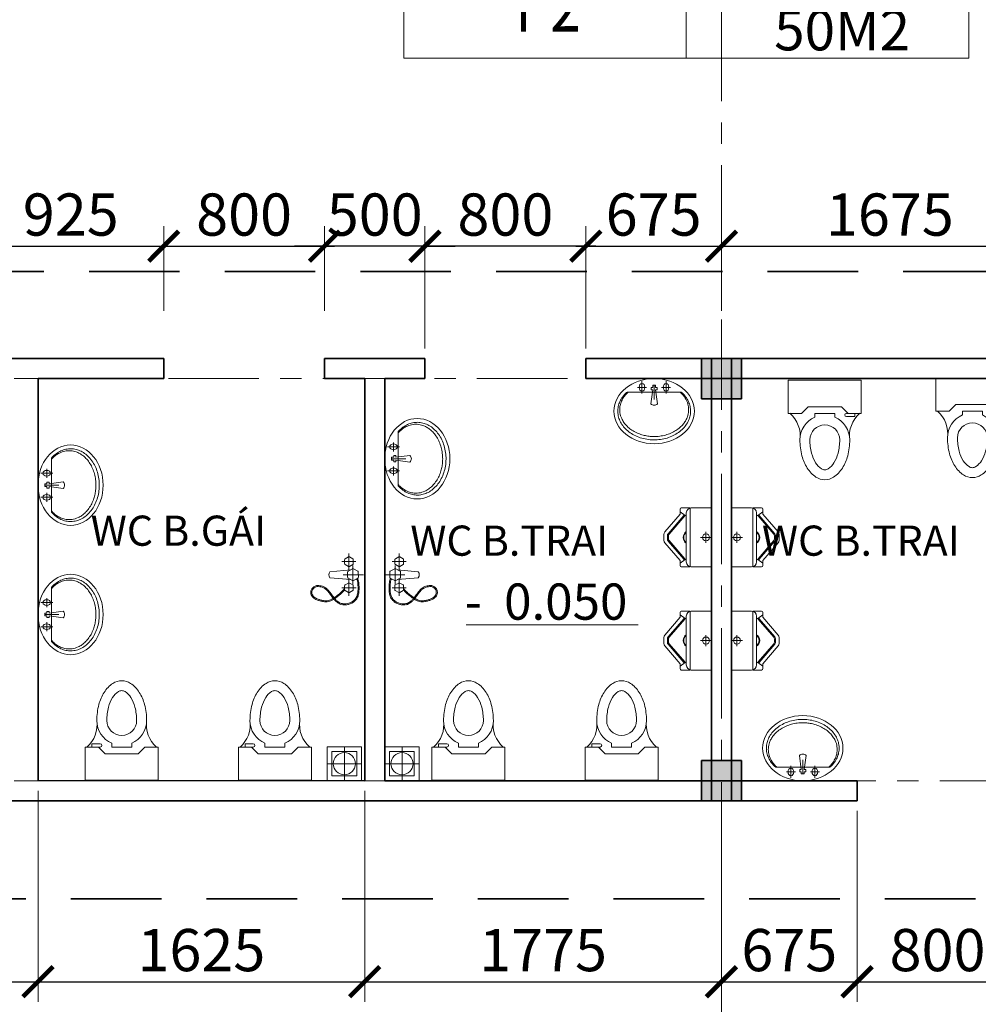
# Model space of a CAD drawing. Units: millimetres. Extents: x -2156511 to -338005, y -743222 to 247208.
# Drawn here: x -1008266 to -1003496, y -599094 to -594196 of the extents above; entities that cross this region are included whole.
import ezdxf
from ezdxf.enums import TextEntityAlignment as Align

# ---------------------------------------------------------------- set-up
doc = ezdxf.new("R2010")
doc.units = ezdxf.units.MM
doc.header["$LTSCALE"] = 300
doc.header["$MEASUREMENT"] = 0
doc.header["$PDMODE"] = 34
doc.header["$PDSIZE"] = -10
doc.linetypes.add('DASHED', pattern=[0.75, 0.5, -0.25])
doc.linetypes.add('XREF - WC DETAIL - GROUND-MEZ$0$AI9-LType1', pattern=[0.639586, 0.375003, -0.088194, 0.088194, -0.088194])
for name, color, linetype, lineweight in [('3 - Vat dung - Furnitures', 45, 'Continuous', 13), ('5 - Ky hieu - Notes', 51, 'Continuous', 15), ('a - Net tuong - Bold line', 40, 'Continuous', 40), ('d - Net nho - Smaller line', 251, 'Continuous', 9), ('f - Net dut - Dashed line', 32, 'DASHED', 13), ('g - Net truc - Center line', 250, 'XREF - WC DETAIL - GROUND-MEZ$0$AI9-LType1', 9), ('y - Thoat nuoc - Water drainage', 12, 'Continuous', 20)]:
    doc.layers.add(name, color=color, linetype=linetype, lineweight=lineweight)
doc.layers.add('DOOR', color=7, linetype='Continuous')
doc.layers.add('MO', color=8, linetype='Continuous')
doc.styles.add('1-100', font='ARIALUNI.TTF', dxfattribs={"height": 250})
doc.styles.add('1-200 TL 1-1', font='VHELVCN_1.TTF', dxfattribs={"height": 500})
doc.styles.add('ISO2', font='ARIALUNI.TTF')
doc.styles.add('KHUNG', font='VHELVEN_1.TTF')
doc.styles.add('SOLID', font='VHELVCN_1.TTF', dxfattribs={"height": 3})
doc.styles.get("Standard").update_dxf_attribs({"font": 'ARIALUNI.TTF', "height": 280})
doc.dimstyles.new('TL1 - 100', dxfattribs={"dimtxt": 210, "dimasz": 150, "dimexe": 100, "dimexo": 50, "dimgap": 50, "dimtad": 1, "dimdec": 0, "dimzin": 12, "dimdsep": 46, "dimtxsty": 'ISO2', "dimblk": 'ARCHTICK', "dimcen": 30, "dimdle": 50, "dimclrd": 256, "dimclre": 256, "dimclrt": 252, "dimadec": 0, "dimazin": 0, "dimtfac": 1, "dimtdec": 0, "dimtix": 1, "dimtmove": 2, "dimatfit": 3, "dimldrblk": 'ARCHTICK', "dimfxl": 1000, "dimfxlon": 1, "dimtolj": 1, "dimtzin": 12, "dimlwe": -1, "dimarcsym": 0})

# ---------------------------------------------------------------- blocks, each defined once
blk = doc.blocks.new('PT23')
for p, q in [((-279.4, 0), (-279.4, -254)), ((-279.4, 0), (279.4, 0)), ((279.4, 0), (279.4, -254)), ((-127, -203.2), (-177.8, -254)), ((-127, -203.2), (127, -203.2)), ((127, -203.2), (177.8, -254)), ((-279.4, -254), (-177.8, -254)), ((-228.6, -254), (-228.6, -279.4)), ((-228.6, -279.4), (-165.1, -279.4)), ((-165.1, -254), (-177.8, -254)), ((76.2, -254), (-76.2, -254)), ((-76.2, -254), (-76.2, -282.6)), ((76.2, -254), (76.2, -282.6)), ((279.4, -254), (177.8, -254))]:
    blk.add_line(p, q)
for points in [[(-190.5, -457.2, 0.063415), (-175, -579, 0.076468), (-134.7, -672.7, 0.107136), (-67.6, -741.6, 0.147373), (0, -762, 0.147373), (67.6, -741.6, 0.107136), (134.7, -672.7, 0.076468), (175, -579, 0.063415), (190.5, -457.2, 0.063415)], [(-114.3, -457.2, 0.063415), (-101.2, -559.9, 0.076468), (-70.1, -632.3, 0.107136), (-25.5, -678.1, 0.147373), (0, -685.8, 0.147373), (25.5, -678.1, 0.107136), (70.1, -632.3, 0.076468), (101.2, -559.9, 0.063415), (114.3, -457.2, 0.063415)]]:
    blk.add_lwpolyline(points, format="xyb")
for centre, radius, start, end in [((-416.9, -426.2), 228.5, 352.20108, 48.91101), ((0, -457.2), 190.5, 113.57818, 180), ((-165.1, -266.7), 12.7, 270, 90), ((0, -457.2), 190.5, 0, 66.42182), ((416.9, -426.2), 228.5, 131.08899, 187.79892), ((0, -457.2), 114.3, 0, 180)]:
    blk.add_arc(centre, radius, start, end)
blk = doc.blocks.new('Lavabo mini')
for p, q in [((-66.7, -134.7), (-66.7, 134.7)), ((-73.4, 59), (-13.5, 59)), ((-43.4, 36.6), (-43.4, 81.4)), ((-55.2, 7.1), (-125.2, 16.7)), ((-44.3, 15.3), (-55.2, 15.3)), ((-55.2, 15.3), (-55.2, 7.1)), ((-44.3, 7.1), (-44.3, 15.3)), ((-33.3, 7.1), (-44.3, 7.1)), ((-33.3, -7.1), (-33.3, 7.1)), ((-55.2, -7.1), (-125.2, -16.7)), ((-33.3, 0), (-104.1, 0)), ((-55.2, -15.3), (-55.2, -7.1)), ((-44.3, -15.3), (-55.2, -15.3)), ((-44.3, -7.1), (-44.3, -15.3)), ((-33.3, -7.1), (-44.3, -7.1)), ((-43.4, -38.1), (-43.4, -83)), ((-73.4, -60.6), (-13.5, -60.6))]:
    blk.add_line(p, q)
at = {"extrusion": (0, 0, -1)}
for centre, major_axis, ratio, start_param, end_param in [((-161.9, 0), (0, 200), 0.809524, 3.141593, 9.424778), ((-43.4, 59), (19, 0), 0.748756, 3.141593, 9.424778), ((-109.3, 0), (-23, 0), 1, -0.808908, 0.808908), ((-43.4, -60.6), (19, 0), 0.748756, 3.141593, 9.424778)]:
    blk.add_ellipse(centre, major_axis=major_axis, ratio=ratio, start_param=start_param, end_param=end_param, dxfattribs=at)
for points, knots in [([(-66.7, -134.7), (-70.8, -139.3), (-75, -143.7), (-86.6, -154), (-94.1, -159.6), (-109.8, -168.8), (-117.9, -172.4), (-134.4, -177.9), (-142.8, -179.6), (-154.8, -180.8), (-158.4, -181), (-161.9, -181), (-167.5, -181), (-173.2, -180.5), (-187.3, -178.4), (-195.7, -176.1), (-212.1, -169.7), (-220.2, -165.5), (-235.6, -155.3), (-243, -149.2), (-256.8, -135.5), (-263.3, -127.8), (-275, -110.9), (-280.3, -101.7), (-289.4, -82.2), (-293.2, -71.9), (-299.3, -50.6), (-301.6, -39.5), (-304.4, -17.1), (-305, -5.7), (-304.4, 17.1), (-303.3, 28.4), (-299.3, 50.6), (-296.5, 61.5), (-289.4, 82.3), (-285.1, 92.2), (-275, 110.9), (-269.3, 119.6), (-256.8, 135.5), (-250, 142.7), (-235.6, 155.3), (-228, 160.7), (-212.1, 169.7), (-203.9, 173.2), (-187.3, 178.4), (-178.8, 180), (-161.7, 181.3), (-153.2, 180.9), (-136.3, 178.3), (-127.9, 176.1), (-111.6, 169.6), (-103.6, 165.5), (-88.3, 155.3), (-80.9, 149.3), (-71.5, 140), (-69.1, 137.4), (-66.7, 134.7)], [5.540185, 5.540185, 5.540185, 5.540185, 5.655091, 5.655091, 5.838852, 5.838852, 6.022613, 6.022613, 6.206375, 6.206375, 6.283185, 6.283185, 6.283185, 6.405398, 6.405398, 6.590338, 6.590338, 6.775279, 6.775279, 6.960219, 6.960219, 7.145159, 7.145159, 7.3301, 7.3301, 7.51504, 7.51504, 7.69998, 7.69998, 7.88492, 7.88492, 8.069861, 8.069861, 8.254801, 8.254801, 8.439741, 8.439741, 8.624682, 8.624682, 8.809622, 8.809622, 8.994562, 8.994562, 9.179503, 9.179503, 9.364443, 9.364443, 9.549383, 9.549383, 9.733144, 9.733144, 9.916905, 9.916905, 10.100666, 10.100666, 10.167779, 10.167779, 10.167779, 10.167779]), ([(-66.7, -128.4), (-70.3, -132.5), (-74, -136.3), (-83.7, -145.1), (-89.8, -149.8), (-103, -158.2), (-110.1, -161.7), (-124.6, -167.2), (-132, -169.2), (-149.4, -171.8), (-159.5, -171.8), (-179.5, -168.9), (-189.5, -166), (-205.8, -158.5), (-212.3, -154.8), (-224.9, -145.9), (-231, -140.7), (-242.4, -129.2), (-247.9, -122.8), (-258, -108.6), (-262.7, -100.9), (-271, -84.3), (-274.6, -75.6), (-280, -59), (-282.1, -51.3), (-285.3, -35.6), (-286.5, -27.5), (-287.9, -11.4), (-288.2, -3.2), (-287.8, 15), (-286.9, 25), (-283.7, 44.5), (-281.5, 54), (-275.8, 72.3), (-272.3, 81.2), (-264.3, 97.9), (-259.8, 105.8), (-249.7, 120.4), (-244.3, 127.1), (-233.6, 138.2), (-228.5, 142.8), (-218, 150.9), (-212.6, 154.5), (-201.4, 160.7), (-195.7, 163.2), (-180.7, 168.6), (-171.3, 170.5), (-152.4, 171.8), (-142.9, 171.2), (-124.1, 167.2), (-114.9, 164), (-100.1, 156.4), (-94.4, 152.9), (-83.4, 144.8), (-78.1, 140.2), (-70.8, 133), (-68.7, 130.7), (-66.7, 128.4)], [5.540185, 5.540185, 5.540185, 5.540185, 5.647486, 5.647486, 5.808664, 5.808664, 5.985125, 5.985125, 6.161585, 6.161585, 6.399808, 6.399808, 6.638031, 6.638031, 6.802244, 6.802244, 6.966456, 6.966456, 7.130279, 7.130279, 7.298802, 7.298802, 7.467325, 7.467325, 7.605534, 7.605534, 7.743744, 7.743744, 7.881954, 7.881954, 8.0521, 8.0521, 8.220262, 8.220262, 8.388423, 8.388423, 8.556584, 8.556584, 8.724746, 8.724746, 8.864689, 8.864689, 9.004633, 9.004633, 9.144576, 9.144576, 9.368752, 9.368752, 9.592928, 9.592928, 9.817105, 9.817105, 9.961688, 9.961688, 10.106271, 10.106271, 10.167779, 10.167779, 10.167779, 10.167779])]:
    blk.add_open_spline(points, degree=3, knots=knots)
blk = doc.blocks.new('Voi nc')
blk.add_line((0, 0), (0, 100))
for points in [[(-54.9, 216.7, 0.107063), (-54, 233.7, 0.130036), (-59.9, 246.7, 0.025758), (-66.4, 253.9, 0.057068), (-69.9, 256.7, 0.058974), (-76.9, 260, 0.056357), (-84.9, 261.7, 0.085593), (-94.8, 260.9, 0.077368), (-104.9, 256.7, 0.057955), (-113.8, 249.6, 0.066574), (-119.9, 241.7, 0.034761), (-125, 231.1, 0.026699), (-129.9, 216.7, 0.027153), (-133.8, 199.1, 0.03903), (-134.9, 186.7, 0.051672), (-133.6, 172.9, 0.060108), (-129.9, 161.7, 0.025726), (-123.1, 149, 0.004746), (-121.7, 146.6, 0.00889)], [(-60, 216.9, 0.11139), (-59.1, 232.3, 0.132763), (-64.5, 244.2, 0.023075), (-70, 250.2, 0.055983), (-72.6, 252.3, 0.06006), (-78.3, 255, 0.055169), (-85.1, 256.4, 0.086786), (-93.5, 255.8, 0.076425), (-102.3, 252.1, 0.058896), (-110.1, 246, 0.065152), (-115.6, 238.8, 0.036179), (-120.3, 229.2, 0.026552), (-125, 215.3, 0.0273), (-128.8, 198.5, 0.039557), (-129.8, 186.7, 0.051144), (-128.6, 174, 0.059551), (-125.1, 163.5, 0.026281), (-118.8, 151.5, 0.003805), (-117.6, 149.6, 0.00904)], [(-118.9, 142.4, 0.011627), (-114.9, 136.7, 0.00889), (-108.9, 129, 0.003862), (-94.9, 111.7, 0.023807), (-88.7, 104.9, 0.012498), (-76.2, 93)], [(-114.9, 145.4, 0.012241), (-110.7, 139.5, 0.00904), (-105.6, 132.8, 0.003331), (-91.1, 115, 0.024338), (-83.7, 106.8, 0.01367), (-69.4, 93.3)]]:
    blk.add_lwpolyline(points, format="xyb")
for points in [[(-24.1, 63), (-14.9, 166.7)], [(15.1, 166.7), (24.4, 63)], [(-64.9, 36.7), (-64.9, 106.7)], [(65.1, 36.7), (65.1, 106.7)], [(-104.9, 71.7), (-24.9, 71.7)], [(-44.9, 51.7), (45.1, 51.7)], [(25.1, 71.7), (105.1, 71.7)]]:
    blk.add_lwpolyline(points)
for points in [[(-41.3, 69.2), (-50.9, 52.5, -0.267949), (-55.3, 50), (-74.5, 50, -0.267949), (-78.8, 52.5), (-88.4, 69.2, -0.267949), (-88.4, 74.2), (-78.8, 90.8, -0.267949), (-74.5, 93.3), (-55.3, 93.3, -0.267949), (-50.9, 90.8), (-41.3, 74.2, -0.267949)], [(29.5, 49.2), (17, 27.5, -0.267949), (12.6, 25), (-12.4, 25, -0.267949), (-16.7, 27.5), (-29.2, 49.2, -0.267949), (-29.2, 54.2), (-16.7, 75.8, -0.267949), (-12.4, 78.3), (12.6, 78.3, -0.267949), (17, 75.8), (29.5, 54.2, -0.267949)], [(88.7, 69.2), (79.1, 52.5, -0.267949), (74.7, 50), (55.5, 50, -0.267949), (51.2, 52.5), (41.6, 69.2, -0.267949), (41.6, 74.2), (51.2, 90.8, -0.267949), (55.5, 93.3), (74.7, 93.3, -0.267949), (79.1, 90.8), (88.7, 74.2, -0.267949)]]:
    blk.add_lwpolyline(points, format="xyb", close=True)
for centre, radius, start, end in [((-214.3, 290.6), 175.7, 323.1301, 328.5331), ((-226.2, 299), 195.3, 323.1301, 328.3819), ((-83.8, 210.7), 22.7, 328.5331, 345.9638), ((-127, 221.5), 67.2, 345.9638, 356.0589), ((-81.3, 209.8), 25.1, 328.3819, 345.9638), ((-127.5, 221.4), 72.8, 345.9638, 356.2686), ((214.1, -294), 553.9, 126.1416, 127.5291), ((199.4, -273.7), 523.9, 126.1379, 127.5526), ((-380.3, 519.9), 453.9, 306.1416, 307.6744), ((-378.3, 517.5), 455.7, 306.1379, 307.6547), ((-755.5, 1005.7), 1067.7, 307.6744, 308.6598), ((-737.3, 982.8), 1043.5, 307.6547, 308.6598), ((-419.8, 586.1), 530.4, 308.6598, 310.0579), ((-451.3, 625.3), 585.7, 308.6598, 310.0014), ((-97.9, 203.2), 30.1, 310.0579, 323.1301), ((-95, 200.7), 31.4, 310.0014, 323.1301), ((0.1, 146.7), 25, 53.1301, 126.8699), ((-64.3, 91.7), 85.8, 170.5377, 183.665), ((-108.1, 99), 41.5, 151.6168, 170.5377), ((-66.1, 91.7), 78.9, 170.5377, 183.6689), ((-48.5, 66.8), 109.2, 141.3402, 151.6168), ((-105.7, 98.3), 38.8, 151.764, 170.5377), ((-51, 68.9), 100.9, 141.3402, 151.764), ((-86.5, 97.2), 60.6, 127.5291, 141.3402), ((-84.7, 95.9), 57.8, 127.5526, 141.3402), ((-87.4, 90.3), 62.7, 183.665, 198.4349), ((-69.3, 96.3), 81.8, 198.4349, 211.3623), ((-87.3, 90.3), 57.7, 183.6689, 198.4349), ((-69.9, 96.1), 76, 198.4349, 211.2944), ((-79.3, 90.2), 70.1, 211.3623, 230.1944), ((-79.7, 90.2), 64.5, 211.2944, 230.1944), ((-91, 76.2), 51.9, 230.1944, 252.1129), ((-89.6, 78.3), 49, 230.1944, 251.9094), ((-76.3, 121.6), 99.6, 252.1129, 263.6598), ((-76.1, 119.8), 92.7, 251.9094, 263.6598), ((-66.5, 209.8), 188.3, 263.6598, 272.0507), ((-66.4, 206.7), 180.2, 263.6598, 272.0821), ((-69.2, 283.2), 256.7, 272.0821, 278.1301), ((-69.4, 289.5), 268.1, 272.0507, 278.1301), ((-36.4, 53.7), 24.9, 278.1301, 297.6383), ((-35.3, 51.3), 27.4, 278.1301, 297.2199), ((-27.9, 37.5), 6.64, 297.6383, 308.6598), ((-60.5, 78.2), 58.7, 308.6598, 312.3615), ((-26.1, 33.3), 7.23, 297.2199, 308.6598), ((-60.5, 76.3), 62.2, 308.6598, 312.5552)]:
    blk.add_arc(centre, radius, start, end)
blk = doc.blocks.new('Bon tieu mini')
for p, q in [((-87.5, 118.2), (-20.6, 175.9)), ((-82.2, 104), (-13.6, 163.2)), ((-80.8, 100.2), (-12.2, 159.4)), ((-11, 179.7), (11, 179.7)), ((-7.4, 165.5), (7.4, 165.5)), ((-6, 161.7), (6, 161.7)), ((12.2, 159.4), (80.8, 100.2)), ((13.6, 163.2), (82.2, 104)), ((20.6, 175.9), (87.5, 118.2)), ((-111.1, 80.4), (-111.1, 113.5)), ((-106.4, 118.2), (-96.9, 118.2)), ((-96.9, 118.2), (-87.5, 118.2)), ((-96.9, 118.2), (-82.7, 99.3)), ((96.9, 118.2), (82.7, 99.3)), ((87.5, 118.2), (96.9, 118.2)), ((106.4, 118.2), (96.9, 118.2)), ((111.1, 80.4), (111.1, 113.5)), ((-111.1, 80.4), (111.1, 80.4)), ((-111.1, 0), (-111.1, 75.7)), ((-92.2, 94.6), (92.2, 94.6)), ((-86.3, 104), (-82.2, 104)), ((-83.5, 100.2), (-80.8, 100.2)), ((-82.7, 99.3), (-82.7, 94.6)), ((80.8, 100.2), (83.5, 100.2)), ((82.2, 104), (86.3, 104)), ((82.7, 99.3), (82.7, 94.6)), ((111.1, 75.7), (111.1, 0)), ((111.1, 0), (-111.1, 0))]:
    blk.add_line(p, q)
at = {"ltscale": 0.1}
for p, q in [((0, 0), (0, 41.1)), ((-20.7, 20.5), (20.7, 20.5))]:
    blk.add_line(p, q, dxfattribs=at)
for centre, major_axis, start_param, end_param in [((-11, 165.5), (-10, 10), -0.785398, -0.03702), ((-7.4, 156), (-6.69, 6.69), -0.785398, -0.07347), ((-6, 152.3), (-6.69, 6.69), -0.785398, -0.07347), ((6, 152.3), (6.69, 6.69), 0.07347, 0.785398), ((7.4, 156), (6.69, 6.69), 0.07347, 0.785398), ((11, 165.5), (10, 10), 0.03702, 0.785398), ((-106.4, 113.5), (-3.34, 3.34), -0.785398, 0.785398), ((106.4, 113.5), (3.34, 3.34), 5.497787, 7.068583), ((-92.2, 75.7), (-13.4, 13.4), -0.785398, 0.785398), ((0, 80.4), (-18.4, 18.4), 4.503922, 6.491652), ((0, 80.4), (16.7, 16.7), 6.141288, 7.995879), ((92.2, 75.7), (13.4, 13.4), 5.497787, 7.068583), ((0, 20.5), (-9.36, 9.36), 0.785398, 7.068583)]:
    blk.add_ellipse(centre, major_axis=major_axis, ratio=1, start_param=start_param, end_param=end_param)
blk = doc.blocks.new('Pheu thu nc san')
for p, q in [((0, -105), (0, 105)), ((-105.5, -0.4), (105, -0.4))]:
    blk.add_line(p, q)
for points in [[(-105.5, -106.8), (105, -106.8), (105, 106.7), (-105.5, 106.7)], [(-75.5, -76.8), (75, -76.8), (75, 76.7), (-75.5, 76.7)]]:
    blk.add_lwpolyline(points, close=True)
at = {"extrusion": (0, 0, -1)}
blk.add_ellipse((0, -0.4), major_axis=(0, 68.8), ratio=1, start_param=1.570783454066739, end_param=7.853968761246325, dxfattribs=at)
blk = doc.blocks.new('BOM')
at = {"linetype": 'Continuous'}
for p, q in [((487741.7, 184145.9), (490553.1, 184145.9)), ((489147.4, 184145.9), (489147.4, 183600.4)), ((489147.4, 183873.1), (490553.1, 183873.1))]:
    blk.add_line(p, q, dxfattribs=at)
blk.add_lwpolyline([(487741.7, 184691.4), (490553.1, 184691.4), (490553.1, 183600.4), (487741.7, 183600.4)], close=True, dxfattribs=at)
at = {"style": 'KHUNG', "width": 0.8}
blk.add_attdef('TENPHOØNG', text='', height=300, dxfattribs=at).set_placement((489188.3, 184423.3), align=Align.MIDDLE_CENTER)
for tag, style, p in [('COS', 'SOLID', (489850.3, 183922.1)), ('DIENTICH', '1-200 TL 1-1', (489850.3, 183638.7))]:
    blk.add_attdef(tag, text='', height=200, dxfattribs=dict(style=style)).set_placement(p, align=Align.CENTER)
blk.add_attdef('LOAINEÀN', text='', height=250, dxfattribs=at).set_placement((488444.5, 183732.6), align=Align.CENTER)
blk = doc.blocks.new('_ArchTick')
at = {"color": 0, "linetype": 'ByBlock', "const_width": 0.15}
blk.add_lwpolyline([(-0.5, -0.5), (0.5, 0.5)], dxfattribs=at)
blk = doc.blocks.new('*D174')
at = {"layer": 'd - Net nho - Smaller line'}
for p, q in [((-1008474.1, -595645.2), (-1008474.1, -595222.9)), ((-1007549.2, -595645.2), (-1007549.2, -595222.9))]:
    blk.add_line(p, q, dxfattribs=at)
at = {"layer": 'd - Net nho - Smaller line', "lineweight": -2}
blk.add_line((-1008524.1, -595322.9), (-1007499.2, -595322.9), dxfattribs=at)
at = {"layer": 'Defpoints', "color": 0, "lineweight": 35}
for p in [(-1007549.2, -595322.9), (-1008474.1, -595695.2), (-1007549.2, -595695.2)]:
    blk.add_point(p, dxfattribs=at)
at = {"layer": 'd - Net nho - Smaller line', "lineweight": -2, "xscale": 150, "yscale": 150, "zscale": 150, "rotation": 180}
blk.add_blockref('_ArchTick', (-1008474.1, -595322.9), dxfattribs=at)
at = {"layer": 'd - Net nho - Smaller line', "lineweight": -2, "xscale": 150, "yscale": 150, "zscale": 150}
blk.add_blockref('_ArchTick', (-1007549.2, -595322.9), dxfattribs=at)
at = {"layer": 'd - Net nho - Smaller line', "color": 252, "insert": (-1008011.6, -595165.6), "char_height": 210, "attachment_point": 5, "style": 'ISO2'}
blk.add_mtext('\\A1;925', dxfattribs=at)
blk = doc.blocks.new('*D175')
at = {"layer": 'd - Net nho - Smaller line'}
for p, q in [((-1007549.2, -595645.2), (-1007549.2, -595222.9)), ((-1006749.2, -595645.2), (-1006749.2, -595222.9))]:
    blk.add_line(p, q, dxfattribs=at)
at = {"layer": 'd - Net nho - Smaller line', "lineweight": -2}
blk.add_line((-1007599.2, -595322.9), (-1006699.2, -595322.9), dxfattribs=at)
at = {"layer": 'Defpoints', "color": 0, "lineweight": 35}
for p in [(-1006749.2, -595322.9), (-1007549.2, -595695.2), (-1006749.2, -595695.2)]:
    blk.add_point(p, dxfattribs=at)
at = {"layer": 'd - Net nho - Smaller line', "lineweight": -2, "xscale": 150, "yscale": 150, "zscale": 150, "rotation": 180}
blk.add_blockref('_ArchTick', (-1007549.2, -595322.9), dxfattribs=at)
at = {"layer": 'd - Net nho - Smaller line', "lineweight": -2, "xscale": 150, "yscale": 150, "zscale": 150}
blk.add_blockref('_ArchTick', (-1006749.2, -595322.9), dxfattribs=at)
at = {"layer": 'd - Net nho - Smaller line', "color": 252, "insert": (-1007149.2, -595165.6), "char_height": 210, "attachment_point": 5, "style": 'ISO2'}
blk.add_mtext('\\A1;800', dxfattribs=at)
blk = doc.blocks.new('*D176')
at = {"layer": 'd - Net nho - Smaller line'}
for p, q in [((-1005449.2, -595645.2), (-1005449.2, -595222.9)), ((-1004774.1, -595645.2), (-1004774.1, -595222.9))]:
    blk.add_line(p, q, dxfattribs=at)
at = {"layer": 'd - Net nho - Smaller line', "lineweight": -2}
blk.add_line((-1005499.2, -595322.9), (-1004724.1, -595322.9), dxfattribs=at)
at = {"layer": 'Defpoints', "color": 0, "lineweight": 35}
for p in [(-1004774.1, -595322.9), (-1005449.2, -595695.2), (-1004774.1, -595695.2)]:
    blk.add_point(p, dxfattribs=at)
at = {"layer": 'd - Net nho - Smaller line', "lineweight": -2, "xscale": 150, "yscale": 150, "zscale": 150, "rotation": 180}
blk.add_blockref('_ArchTick', (-1005449.2, -595322.9), dxfattribs=at)
at = {"layer": 'd - Net nho - Smaller line', "lineweight": -2, "xscale": 150, "yscale": 150, "zscale": 150}
blk.add_blockref('_ArchTick', (-1004774.1, -595322.9), dxfattribs=at)
at = {"layer": 'd - Net nho - Smaller line', "color": 252, "insert": (-1005111.6, -595165.6), "char_height": 210, "attachment_point": 5, "style": 'ISO2'}
blk.add_mtext('\\A1;675', dxfattribs=at)
blk = doc.blocks.new('*D177')
at = {"layer": 'd - Net nho - Smaller line'}
for p, q in [((-1004774.1, -595645.2), (-1004774.1, -595222.9)), ((-1003098.7, -595645.2), (-1003098.7, -595222.9))]:
    blk.add_line(p, q, dxfattribs=at)
at = {"layer": 'd - Net nho - Smaller line', "lineweight": -2}
blk.add_line((-1004824.1, -595322.9), (-1003048.7, -595322.9), dxfattribs=at)
at = {"layer": 'Defpoints', "color": 0, "lineweight": 35}
for p in [(-1003098.7, -595322.9), (-1004774.1, -595695.2), (-1003098.7, -595695.2)]:
    blk.add_point(p, dxfattribs=at)
at = {"layer": 'd - Net nho - Smaller line', "lineweight": -2, "xscale": 150, "yscale": 150, "zscale": 150, "rotation": 180}
blk.add_blockref('_ArchTick', (-1004774.1, -595322.9), dxfattribs=at)
at = {"layer": 'd - Net nho - Smaller line', "lineweight": -2, "xscale": 150, "yscale": 150, "zscale": 150}
blk.add_blockref('_ArchTick', (-1003098.7, -595322.9), dxfattribs=at)
at = {"layer": 'd - Net nho - Smaller line', "color": 252, "insert": (-1003936.4, -595165.6), "char_height": 210, "attachment_point": 5, "style": 'ISO2'}
blk.add_mtext('\\A1;1675', dxfattribs=at)
blk = doc.blocks.new('*U158')
at = {"layer": 'DOOR', "lineweight": 35, "ltscale": 300}
blk.add_hatch(color=256, dxfattribs=at).paths.add_polyline_path([(-841806.8, -602487.1), (-841606.8, -602487.1), (-841606.8, -602287.1), (-841806.8, -602287.1)])
at = {"layer": 'a - Net tuong - Bold line', "lineweight": 35, "ltscale": 300}
for p, q in [((-841806.8, -602287.1), (-841806.8, -602487.1)), ((-841606.8, -602287.1), (-841806.8, -602287.1)), ((-841606.8, -602487.1), (-841606.8, -602287.1)), ((-841806.8, -602487.1), (-841606.8, -602487.1))]:
    blk.add_line(p, q, dxfattribs=at)
blk = doc.blocks.new('*D186')
at = {"layer": 'd - Net nho - Smaller line', "lineweight": -2}
blk.add_line((-1011512.8, -600031.7), (-1011512.8, -597931.7), dxfattribs=at)
at = {"layer": 'd - Net nho - Smaller line'}
for p, q in [((-1010512.8, -597981.7), (-1011612.8, -597981.7)), ((-1010512.8, -599981.7), (-1011612.8, -599981.7))]:
    blk.add_line(p, q, dxfattribs=at)
at = {"layer": 'Defpoints', "color": 0, "lineweight": 35}
for p in [(-1011512.8, -597981.7), (-1010429, -597981.7), (-1005571.5, -599981.7)]:
    blk.add_point(p, dxfattribs=at)
at = {"layer": 'd - Net nho - Smaller line', "lineweight": -2, "xscale": 150, "yscale": 150, "zscale": 150}
for p, rotation in [((-1011512.8, -597981.7), 90), ((-1011512.8, -599981.7), 270)]:
    blk.add_blockref('_ArchTick', p, dxfattribs=dict(at, rotation=rotation))
at = {"layer": 'd - Net nho - Smaller line', "color": 252, "insert": (-1011670, -598981.7), "char_height": 210, "attachment_point": 5, "rotation": 90, "style": 'ISO2'}
blk.add_mtext('\\A1;2000', dxfattribs=at)
blk = doc.blocks.new('*D187')
at = {"layer": 'd - Net nho - Smaller line', "lineweight": -2}
blk.add_line((-1011486.3, -596031.7), (-1011486.3, -593931.7), dxfattribs=at)
at = {"layer": 'd - Net nho - Smaller line'}
for p, q in [((-1010486.3, -593981.7), (-1011586.3, -593981.7)), ((-1010486.3, -595981.7), (-1011586.3, -595981.7))]:
    blk.add_line(p, q, dxfattribs=at)
at = {"layer": 'Defpoints', "color": 0, "lineweight": 35}
for p in [(-1011486.3, -593981.7), (-1005571.5, -593981.7), (-1010428.2, -595981.7)]:
    blk.add_point(p, dxfattribs=at)
at = {"layer": 'd - Net nho - Smaller line', "lineweight": -2, "xscale": 150, "yscale": 150, "zscale": 150}
for p, rotation in [((-1011486.3, -593981.7), 90), ((-1011486.3, -595981.7), 270)]:
    blk.add_blockref('_ArchTick', p, dxfattribs=dict(at, rotation=rotation))
at = {"layer": 'd - Net nho - Smaller line', "color": 252, "insert": (-1011643.5, -594981.7), "char_height": 210, "attachment_point": 5, "rotation": 90, "style": 'ISO2'}
blk.add_mtext('\\A1;2000', dxfattribs=at)
blk = doc.blocks.new('*D192')
at = {"layer": 'd - Net nho - Smaller line'}
for p, q in [((-1006749.2, -595596.6), (-1006749.2, -595222.9)), ((-1006249.2, -595596.6), (-1006249.2, -595222.9))]:
    blk.add_line(p, q, dxfattribs=at)
at = {"layer": 'd - Net nho - Smaller line', "lineweight": -2}
for p, q in [((-1006749.2, -595322.9), (-1006899.2, -595322.9)), ((-1006249.2, -595322.9), (-1006749.2, -595322.9)), ((-1006249.2, -595322.9), (-1006099.2, -595322.9))]:
    blk.add_line(p, q, dxfattribs=at)
at = {"layer": 'Defpoints', "color": 0, "lineweight": 35}
for p in [(-1006749.2, -595322.9), (-1006749.2, -595646.6), (-1006249.2, -595646.6)]:
    blk.add_point(p, dxfattribs=at)
at = {"layer": 'd - Net nho - Smaller line', "lineweight": -2, "xscale": 150, "yscale": 150, "zscale": 150}
blk.add_blockref('_ArchTick', (-1006749.2, -595322.9), dxfattribs=at)
at = {"layer": 'd - Net nho - Smaller line', "lineweight": -2, "xscale": 150, "yscale": 150, "zscale": 150, "rotation": 180}
blk.add_blockref('_ArchTick', (-1006249.2, -595322.9), dxfattribs=at)
at = {"layer": 'd - Net nho - Smaller line', "color": 252, "insert": (-1006499.2, -595165.6), "char_height": 210, "attachment_point": 5, "style": 'ISO2'}
blk.add_mtext('\\A1;500', dxfattribs=at)
blk = doc.blocks.new('*D268')
at = {"layer": 'd - Net nho - Smaller line'}
for p, q in [((-1006249.2, -595831.7), (-1006249.2, -595222.9)), ((-1005449.2, -595831.7), (-1005449.2, -595222.9))]:
    blk.add_line(p, q, dxfattribs=at)
at = {"layer": 'd - Net nho - Smaller line', "lineweight": -2}
blk.add_line((-1005399.2, -595322.9), (-1006299.2, -595322.9), dxfattribs=at)
at = {"layer": 'Defpoints', "color": 0, "lineweight": 35}
for p in [(-1006249.2, -595322.9), (-1006249.2, -595881.7), (-1005449.2, -595881.7)]:
    blk.add_point(p, dxfattribs=at)
at = {"layer": 'd - Net nho - Smaller line', "lineweight": -2, "xscale": 150, "yscale": 150, "zscale": 150, "rotation": 180}
blk.add_blockref('_ArchTick', (-1006249.2, -595322.9), dxfattribs=at)
at = {"layer": 'd - Net nho - Smaller line', "lineweight": -2, "xscale": 150, "yscale": 150, "zscale": 150}
blk.add_blockref('_ArchTick', (-1005449.2, -595322.9), dxfattribs=at)
at = {"layer": 'd - Net nho - Smaller line', "color": 252, "insert": (-1005849.2, -595165.6), "char_height": 210, "attachment_point": 5, "style": 'ISO2'}
blk.add_mtext('\\A1;800', dxfattribs=at)
blk = doc.blocks.new('*D269')
at = {"layer": 'd - Net nho - Smaller line'}
for p, q in [((-1008174.1, -598031.6), (-1008174.1, -599081.6)), ((-1009599.1, -598131.7), (-1009599.1, -599081.6))]:
    blk.add_line(p, q, dxfattribs=at)
at = {"layer": 'd - Net nho - Smaller line', "lineweight": -2}
blk.add_line((-1009649.1, -598981.6), (-1008124.1, -598981.6), dxfattribs=at)
at = {"layer": 'Defpoints', "color": 0, "lineweight": 35}
for p in [(-1008174.1, -597981.6), (-1009599.1, -598081.7), (-1008174.1, -598981.6)]:
    blk.add_point(p, dxfattribs=at)
at = {"layer": 'd - Net nho - Smaller line', "lineweight": -2, "xscale": 150, "yscale": 150, "zscale": 150, "rotation": 180}
blk.add_blockref('_ArchTick', (-1009599.1, -598981.6), dxfattribs=at)
at = {"layer": 'd - Net nho - Smaller line', "lineweight": -2, "xscale": 150, "yscale": 150, "zscale": 150}
blk.add_blockref('_ArchTick', (-1008174.1, -598981.6), dxfattribs=at)
at = {"layer": 'd - Net nho - Smaller line', "color": 252, "insert": (-1008886.6, -598824.4), "char_height": 210, "attachment_point": 5, "style": 'ISO2'}
blk.add_mtext('\\A1;1425', dxfattribs=at)
blk = doc.blocks.new('*D270')
at = {"layer": 'd - Net nho - Smaller line'}
for p, q in [((-1008174.1, -598031.6), (-1008174.1, -599081.6)), ((-1006549.2, -598031.7), (-1006549.2, -599081.6))]:
    blk.add_line(p, q, dxfattribs=at)
at = {"layer": 'd - Net nho - Smaller line', "lineweight": -2}
blk.add_line((-1008224.1, -598981.6), (-1006499.2, -598981.6), dxfattribs=at)
at = {"layer": 'Defpoints', "color": 0, "lineweight": 35}
for p in [(-1008174.1, -597981.6), (-1006549.2, -597981.7), (-1006549.2, -598981.6)]:
    blk.add_point(p, dxfattribs=at)
at = {"layer": 'd - Net nho - Smaller line', "lineweight": -2, "xscale": 150, "yscale": 150, "zscale": 150, "rotation": 180}
blk.add_blockref('_ArchTick', (-1008174.1, -598981.6), dxfattribs=at)
at = {"layer": 'd - Net nho - Smaller line', "lineweight": -2, "xscale": 150, "yscale": 150, "zscale": 150}
blk.add_blockref('_ArchTick', (-1006549.2, -598981.6), dxfattribs=at)
at = {"layer": 'd - Net nho - Smaller line', "color": 252, "insert": (-1007361.6, -598824.4), "char_height": 210, "attachment_point": 5, "style": 'ISO2'}
blk.add_mtext('\\A1;1625', dxfattribs=at)
blk = doc.blocks.new('*D271')
at = {"layer": 'd - Net nho - Smaller line'}
for p, q in [((-1006549.2, -598031.7), (-1006549.2, -599081.6)), ((-1004774.1, -598131.7), (-1004774.1, -599081.6))]:
    blk.add_line(p, q, dxfattribs=at)
at = {"layer": 'd - Net nho - Smaller line', "lineweight": -2}
blk.add_line((-1006599.2, -598981.6), (-1004724.1, -598981.6), dxfattribs=at)
at = {"layer": 'Defpoints', "color": 0, "lineweight": 35}
for p in [(-1006549.2, -597981.7), (-1004774.1, -598081.7), (-1004774.1, -598981.6)]:
    blk.add_point(p, dxfattribs=at)
at = {"layer": 'd - Net nho - Smaller line', "lineweight": -2, "xscale": 150, "yscale": 150, "zscale": 150, "rotation": 180}
blk.add_blockref('_ArchTick', (-1006549.2, -598981.6), dxfattribs=at)
at = {"layer": 'd - Net nho - Smaller line', "lineweight": -2, "xscale": 150, "yscale": 150, "zscale": 150}
blk.add_blockref('_ArchTick', (-1004774.1, -598981.6), dxfattribs=at)
at = {"layer": 'd - Net nho - Smaller line', "color": 252, "insert": (-1005661.6, -598824.4), "char_height": 210, "attachment_point": 5, "style": 'ISO2'}
blk.add_mtext('\\A1;1775', dxfattribs=at)
blk = doc.blocks.new('*D272')
at = {"layer": 'd - Net nho - Smaller line'}
for p, q in [((-1004774.1, -598131.7), (-1004774.1, -599081.6)), ((-1004099.2, -598131.7), (-1004099.2, -599081.6))]:
    blk.add_line(p, q, dxfattribs=at)
at = {"layer": 'd - Net nho - Smaller line', "lineweight": -2}
blk.add_line((-1004824.1, -598981.6), (-1004049.2, -598981.6), dxfattribs=at)
at = {"layer": 'Defpoints', "color": 0, "lineweight": 35}
for p in [(-1004774.1, -598081.7), (-1004099.2, -598081.7), (-1004099.2, -598981.6)]:
    blk.add_point(p, dxfattribs=at)
at = {"layer": 'd - Net nho - Smaller line', "lineweight": -2, "xscale": 150, "yscale": 150, "zscale": 150, "rotation": 180}
blk.add_blockref('_ArchTick', (-1004774.1, -598981.6), dxfattribs=at)
at = {"layer": 'd - Net nho - Smaller line', "lineweight": -2, "xscale": 150, "yscale": 150, "zscale": 150}
blk.add_blockref('_ArchTick', (-1004099.2, -598981.6), dxfattribs=at)
at = {"layer": 'd - Net nho - Smaller line', "color": 252, "insert": (-1004436.6, -598824.4), "char_height": 210, "attachment_point": 5, "style": 'ISO2'}
blk.add_mtext('\\A1;675', dxfattribs=at)
blk = doc.blocks.new('*D273')
at = {"layer": 'd - Net nho - Smaller line'}
for p, q in [((-1004099.2, -598131.7), (-1004099.2, -599081.6)), ((-1003299.2, -598131.7), (-1003299.2, -599081.6))]:
    blk.add_line(p, q, dxfattribs=at)
at = {"layer": 'd - Net nho - Smaller line', "lineweight": -2}
blk.add_line((-1004149.2, -598981.6), (-1003249.2, -598981.6), dxfattribs=at)
at = {"layer": 'Defpoints', "color": 0, "lineweight": 35}
for p in [(-1004099.2, -598081.7), (-1003299.2, -598081.7), (-1003299.2, -598981.6)]:
    blk.add_point(p, dxfattribs=at)
at = {"layer": 'd - Net nho - Smaller line', "lineweight": -2, "xscale": 150, "yscale": 150, "zscale": 150, "rotation": 180}
blk.add_blockref('_ArchTick', (-1004099.2, -598981.6), dxfattribs=at)
at = {"layer": 'd - Net nho - Smaller line', "lineweight": -2, "xscale": 150, "yscale": 150, "zscale": 150}
blk.add_blockref('_ArchTick', (-1003299.2, -598981.6), dxfattribs=at)
at = {"layer": 'd - Net nho - Smaller line', "color": 252, "insert": (-1003699.2, -598824.4), "char_height": 210, "attachment_point": 5, "style": 'ISO2'}
blk.add_mtext('\\A1;800', dxfattribs=at)
blk = doc.blocks.new('Cot cao do')
at = {"layer": '5 - Ky hieu - Notes'}
blk.add_lwpolyline([(0, 396.6, 0, 0, 0), (0, 99.6, 200, 0, 0), (0, 0, 0, 0, 0)], format="xyseb", dxfattribs=at)
blk.add_lwpolyline([(-191.7, 170.6), (996.3, 170.6)], dxfattribs=at)
at = {"layer": '5 - Ky hieu - Notes', "flags": 4}
blk.add_attdef('+0.000', text='', height=250, dxfattribs=at).set_placement((-200.8, 331.4), align=Align.MIDDLE_LEFT)

msp = doc.modelspace()

# ---------------------------------------------------------------- hatches: boundary and pattern name
at = {"layer": 'a - Net tuong - Bold line', "lineweight": 35, "ltscale": 300}
h = msp.add_hatch(color=256, dxfattribs=at)
h.paths.add_polyline_path([(-1004724.16, -595881.7), (-1004774.15, -595881.7), (-1004774.15, -595981.7), (-1004724.16, -595981.7)])
h.paths.add_polyline_path([(-1004774.15, -595881.7), (-1004824.16, -595881.69), (-1004824.16, -595981.69), (-1004774.15, -595981.7)])

# ---------------------------------------------------------------- linework, layer by layer
for p, q in [((-1008474.15, -595881.64), (-1007549.15, -595881.65)), ((-1007549.15, -595981.65), (-1007549.15, -595881.65)), ((-1006749.15, -595881.67), (-1006249.15, -595881.67)), ((-1006749.15, -595981.67), (-1006749.15, -595881.67)), ((-1006249.15, -595981.67), (-1006249.15, -595881.67)), ((-1005449.15, -595981.69), (-1005449.15, -595881.67)), ((-1005449.15, -595881.69), (-999849.05, -595881.77)), ((-1004824.16, -595881.69), (-1004824.16, -598081.69)), ((-1004724.16, -595881.7), (-1004724.16, -598081.7)), ((-1008174.15, -595981.64), (-1007549.15, -595981.65)), ((-1008174.15, -597981.64), (-1008174.15, -595981.64)), ((-1006749.15, -595981.67), (-1006549.15, -595981.67)), ((-1006549.15, -597981.67), (-1006549.15, -595981.67)), ((-1006449.15, -595981.67), (-1006249.15, -595981.67)), ((-1006449.15, -597981.67), (-1006449.15, -595981.67)), ((-1005449.15, -595981.69), (-1003099.16, -595981.72)), ((-1008174.15, -597981.64), (-1006549.15, -597981.67)), ((-1006449.15, -597981.67), (-1004099.16, -597981.71)), ((-1004099.16, -598081.71), (-1004099.16, -597981.71)), ((-1009524.15, -598081.62), (-1004099.16, -598081.63)), ((-1009274.15, -598081.63), (-1004099.16, -598081.71))]:
    msp.add_line(p, q, dxfattribs=at)
at = {"layer": 'f - Net dut - Dashed line', "lineweight": 35, "ltscale": 3}
msp.add_lwpolyline([(-998785.53, -598569.69), (-1009944.76, -598569.69), (-1009944.76, -595448.87), (-998785.53, -595448.87)], close=True, dxfattribs=at)
at = {"layer": 'g - Net truc - Center line', "linetype": 'XREF - WC DETAIL - GROUND-MEZ$0$AI9-LType1', "ltscale": 4}
for p, q in [((-1004774.07, -603812.39), (-1004774.07, -579023.63)), ((-1013665.71, -595981.7), (-998248.97, -595981.7)), ((-1013665.71, -597981.69), (-997455.97, -597981.69))]:
    msp.add_line(p, q, dxfattribs=at)

# ---------------------------------------------------------------- block references
at = {"layer": '3 - Vat dung - Furnitures', "xscale": -1}
for name, p, rotation in [('Lavabo mini', (-1005108.94, -595981.69), 270), ('Voi nc', (-1006449.15, -596956.99), 269.9164966389677), ('Lavabo mini', (-1004369.67, -597981.7), 90)]:
    msp.add_blockref(name, p, dxfattribs=dict(at, rotation=rotation))
at = {"layer": '3 - Vat dung - Furnitures', "extrusion": (0, 0, -1), "xscale": 0.6500000059604645, "yscale": 0.6500000059604645, "zscale": -0.6500000059604645}
for p in [(1004259.89, -595989.31), (1003525.66, -595978.91)]:
    msp.add_blockref('PT23', p, dxfattribs=at)
at = {"layer": '3 - Vat dung - Furnitures', "xscale": -1}
for p in [(-1006449.26, -596380.08), (-1008174.25, -596511.6), (-1008174.25, -597155.04)]:
    msp.add_blockref('Lavabo mini', p, dxfattribs=at)
at = {"layer": '3 - Vat dung - Furnitures', "yscale": 1.320000000006985, "zscale": 1.32}
for p, xscale, rotation in [((-1004824.16, -596771.52), -1.320000000065193, 90), ((-1004724.13, -596771.52), 1.320000000065193, 270), ((-1004824.16, -597284.54), -1.320000000065193, 90), ((-1004724.13, -597284.54), 1.320000000065193, 270)]:
    msp.add_blockref('Bon tieu mini', p, dxfattribs=dict(at, xscale=xscale, rotation=rotation))
at = {"layer": '3 - Vat dung - Furnitures', "rotation": 90.08350336103237}
msp.add_blockref('Voi nc', (-1006555.78, -596956.99), dxfattribs=at)
at = {"layer": '3 - Vat dung - Furnitures', "extrusion": (0, 0, -1), "xscale": 0.6500000059604645, "yscale": 0.6500000059604645, "zscale": -0.6500000059604645, "rotation": 180}
for p in [(1007757.93, -597979.54), (1006995.95, -597979.54), (1006032.94, -597979.57), (1005270.96, -597979.57)]:
    msp.add_blockref('PT23', p, dxfattribs=at)
at = {"layer": '5 - Ky hieu - Notes', "linetype": 'Continuous'}
ref = msp.add_blockref('BOM', (-1494096.46, -777987.66), dxfattribs=at)
ref.add_attrib('LOAINEÀN', 'P2', dxfattribs={"layer": '0', "height": 250, "rotation": 0, "style": 'KHUNG', "width": 0.8}).set_placement((-1005636.58, -594255.04), align=Align.CENTER)
ref.add_attrib('COS', '+  0.030', dxfattribs={"layer": '0', "height": 200, "rotation": 0, "style": 'SOLID'}).set_placement((-1004181.37, -594065.54), align=Align.CENTER)
ref.add_attrib('DIENTICH', '50M2', dxfattribs={"layer": '0', "height": 200, "rotation": 0, "style": '1-200 TL 1-1'}).set_placement((-1004173.98, -594348.95), align=Align.CENTER)
ref.add_attrib('TENPHOØNG', 'P.SHC - P.NGUÛ', dxfattribs={"layer": '0', "height": 300, "rotation": 0, "style": 'KHUNG', "width": 0.8}).set_placement((-1004908.18, -593564.41), align=Align.MIDDLE_CENTER)
at = {"layer": 'DOOR', "lineweight": 35}
for p in [(-163067.23, 6405.38), (-163067.26, 4405.39)]:
    msp.add_blockref('*U158', p, dxfattribs=at)
at = {"layer": 'MO', "ltscale": 100}
ref = msp.add_blockref('Cot cao do', (-1005906.18, -597329.61), dxfattribs=dict(at, xscale=0.7199999998265412, yscale=0.7200000001175795, zscale=0.7200000000000001))
ref.add_attrib('+0.000', '-  0.050', dxfattribs={"layer": '5 - Ky hieu - Notes', "height": 180}).set_placement((-1006050.79, -597090.96), align=Align.MIDDLE_LEFT)
at = {"layer": 'y - Thoat nuoc - Water drainage', "xscale": 0.8000000000029104, "yscale": 0.8000000000029104, "zscale": 0.8, "rotation": 90}
for p in [(-1006650.47, -597897.27), (-1006363.8, -597897.27)]:
    msp.add_blockref('Pheu thu nc san', p, dxfattribs=at)

# ---------------------------------------------------------------- texts
at = {"layer": '5 - Ky hieu - Notes', "linetype": 'Continuous', "char_height": 150, "attachment_point": 5, "style": '1-100'}
for s, insert in [('WC B.GÁI', (-1007475.94, -596757.67)), ('WC B.TRAI', (-1005830.1, -596807.2)), ('WC B.TRAI', (-1004080.57, -596807.2))]:
    msp.add_mtext(s, dxfattribs=dict(at, insert=insert))

# ---------------------------------------------------------------- dimensions: what is measured, and where the dimension line sits
at = {"layer": 'd - Net nho - Smaller line', "color": 9}
for base, p1, p2, picture, middle in [((-1011486.26, -593981.7), (-1010428.17, -595981.7), (-1005571.54, -593981.7), '*D187', (-1011643.48, -594981.7)), ((-1011512.82, -597981.69), (-1005571.55, -599981.69), (-1010428.98, -597981.69), '*D186', (-1011670.05, -598981.69))]:
    dim = msp.add_linear_dim(base=base, p1=p1, p2=p2, angle=90, dimstyle='TL1 - 100', dxfattribs=at)
    dim.commit()
    dim.dimension.update_dxf_attribs({"geometry": picture, "text_midpoint": middle})
for base, p1, p2, picture, middle in [((-1007549.15, -595322.87), (-1008474.15, -595695.21), (-1007549.15, -595695.21), '*D174', (-1008011.65, -595165.65)), ((-1006749.15, -595322.87), (-1007549.15, -595695.21), (-1006749.15, -595695.21), '*D175', (-1007149.15, -595165.65)), ((-1006749.15, -595322.87), (-1006249.15, -595646.58), (-1006749.15, -595646.58), '*D192', (-1006499.15, -595165.65)), ((-1006249.15, -595322.87), (-1005449.15, -595881.69), (-1006249.15, -595881.69), '*D268', (-1005849.15, -595165.65)), ((-1004774.15, -595322.87), (-1005449.15, -595695.21), (-1004774.15, -595695.21), '*D176', (-1005111.65, -595165.65)), ((-1003098.71, -595322.87), (-1004774.15, -595695.21), (-1003098.71, -595695.21), '*D177', (-1003936.43, -595165.65)), ((-1008174.15, -598981.61), (-1009599.07, -598081.69), (-1008174.15, -597981.64), '*D269', (-1008886.61, -598824.39)), ((-1006549.15, -598981.61), (-1008174.15, -597981.64), (-1006549.15, -597981.67), '*D270', (-1007361.65, -598824.39)), ((-1004774.07, -598981.61), (-1006549.15, -597981.67), (-1004774.07, -598081.68), '*D271', (-1005661.61, -598824.39)), ((-1004099.16, -598981.61), (-1004774.07, -598081.68), (-1004099.16, -598081.71), '*D272', (-1004436.62, -598824.39)), ((-1003299.16, -598981.61), (-1004099.16, -598081.71), (-1003299.16, -598081.72), '*D273', (-1003699.16, -598824.39))]:
    dim = msp.add_linear_dim(base=base, p1=p1, p2=p2, dimstyle='TL1 - 100', dxfattribs=at)
    dim.commit()
    dim.dimension.update_dxf_attribs({"geometry": picture, "text_midpoint": middle})

doc.saveas('drawing.dxf')
